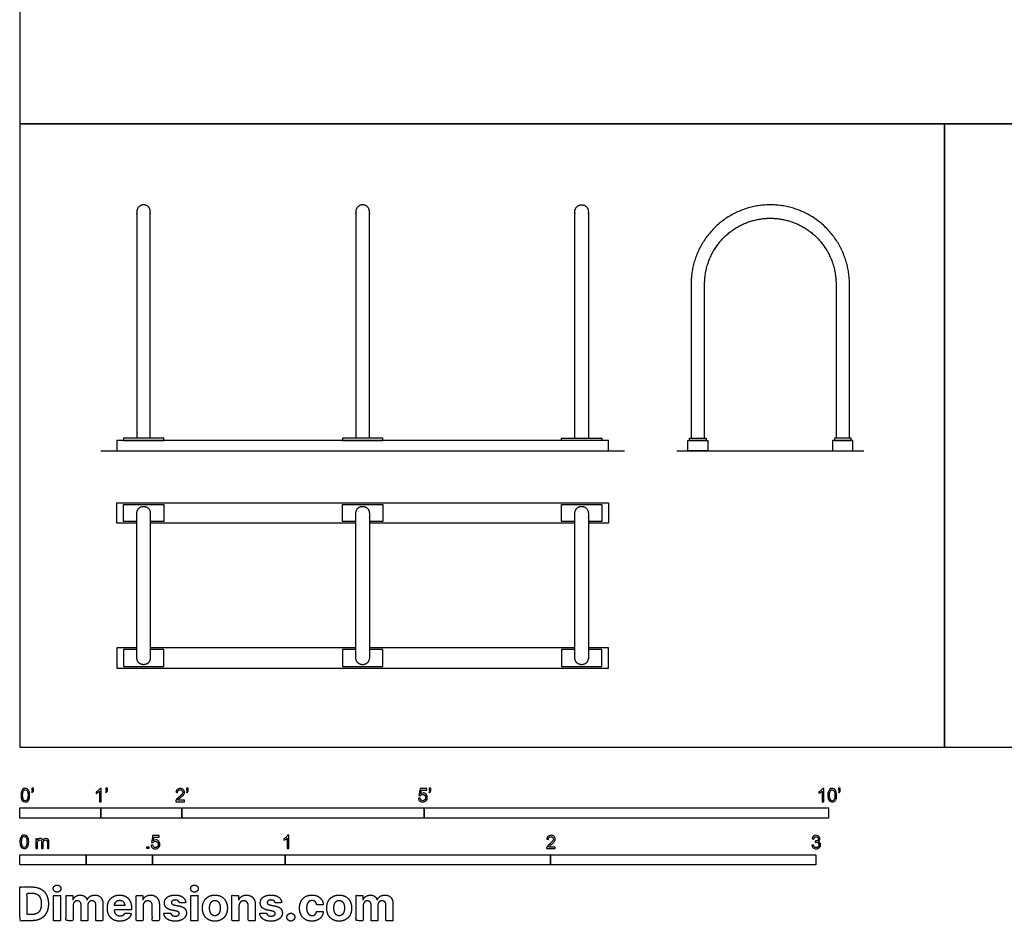
# Model space of a CAD drawing. Units: feet. Extents: x 0 to 63.6, y -2.2 to 20.1.
# Drawn here: x 0 to 12.2, y -2.2 to 9 of the extents above; entities that cross this region are included whole.
import ezdxf

# ---------------------------------------------------------------- set-up
doc = ezdxf.new("R2010")
doc.units = ezdxf.units.FT
doc.header["$MEASUREMENT"] = 0
for name, color, linetype, true_color in [('AG-DIAGRAM', 7, 'Continuous', 0xfecc66), ('AG-FIXTURE', 7, 'Continuous', 0x66ccff), ('N-SYMB', 7, 'Continuous', 0x800040), ('X-DIMENSIONS.COM', 7, 'Continuous', 0x800080), ('X-VPRT', 6, 'Continuous', 0xff00ff)]:
    doc.layers.add(name, color=color, linetype=linetype, true_color=true_color)

msp = doc.modelspace()

# ---------------------------------------------------------------- linework, layer by layer
at = {"layer": 'AG-DIAGRAM'}
for points in [[(1, 3.667), (7.475, 3.667)], [(8.123, 3.667), (10.435, 3.667)]]:
    msp.add_lwpolyline(points, dxfattribs=at)
at = {"layer": 'AG-FIXTURE'}
for points in [[(1.196, 3.667), (7.279, 3.667), (7.279, 3.792), (1.196, 3.792)], [(1.279, 3.792), (1.779, 3.792), (1.779, 3.823), (1.279, 3.823)], [(3.987, 3.792), (4.487, 3.792), (4.487, 3.823), (3.987, 3.823)], [(7.196, 3.792), (6.696, 3.792), (6.696, 3.823), (7.196, 3.823)], [(8.258, 3.792), (8.508, 3.792), (8.508, 3.667), (8.258, 3.667)], [(8.487, 3.792), (8.279, 3.792), (8.279, 3.823), (8.487, 3.823)], [(10.3, 3.792), (10.05, 3.792), (10.05, 3.667), (10.3, 3.667)], [(10.071, 3.792), (10.279, 3.792), (10.279, 3.823), (10.071, 3.823)]]:
    msp.add_lwpolyline(points, close=True, dxfattribs=at)
for points in [[(1.446, 2.771), (1.196, 2.771), (1.196, 3.021), (7.279, 3.021), (7.279, 2.771), (7.029, 2.771)], [(1.446, 2.792), (1.279, 2.792), (1.279, 3), (1.779, 3), (1.779, 2.792), (1.612, 2.792)], [(4.154, 2.792), (3.987, 2.792), (3.987, 3), (4.487, 3), (4.487, 2.792), (4.321, 2.792)], [(6.862, 2.792), (6.696, 2.792), (6.696, 3), (7.196, 3), (7.196, 2.792), (7.029, 2.792)], [(4.154, 2.771), (1.612, 2.771)], [(6.862, 2.771), (4.321, 2.771)], [(1.446, 1.229), (1.196, 1.229), (1.196, 0.979), (7.279, 0.979), (7.279, 1.229), (7.029, 1.229)], [(4.154, 1.229), (1.612, 1.229)], [(6.862, 1.229), (4.321, 1.229)], [(1.446, 1.208), (1.279, 1.208), (1.279, 1), (1.779, 1), (1.779, 1.208), (1.612, 1.208)], [(4.154, 1.208), (3.987, 1.208), (3.987, 1), (4.487, 1), (4.487, 1.208), (4.321, 1.208)], [(6.862, 1.208), (6.696, 1.208), (6.696, 1), (7.196, 1), (7.196, 1.208), (7.029, 1.208)]]:
    msp.add_lwpolyline(points, dxfattribs=at)
for points, weights, knots in [([(1.612, 3.823), (1.612, 5.224), (1.612, 6.625), (1.612, 6.708), (1.529, 6.708), (1.446, 6.708), (1.446, 6.625), (1.446, 5.224), (1.446, 3.823)], [1, 1, 1, 0.707106781187, 1, 0.707106781187, 1, 1, 1], [0.083333, 0.083333, 0.083333, 2.885417, 2.885417, 3.016316, 3.016316, 3.147216, 3.147216, 5.949299, 5.949299, 5.949299]), ([(4.321, 3.823), (4.321, 5.224), (4.321, 6.625), (4.321, 6.708), (4.237, 6.708), (4.154, 6.708), (4.154, 6.625), (4.154, 5.224), (4.154, 3.823)], [1, 1, 1, 0.707106781187, 1, 0.707106781187, 1, 1, 1], [0.083333, 0.083333, 0.083333, 2.885417, 2.885417, 3.016316, 3.016316, 3.147216, 3.147216, 5.949299, 5.949299, 5.949299]), ([(6.862, 3.823), (6.862, 5.224), (6.862, 6.625), (6.862, 6.708), (6.946, 6.708), (7.029, 6.708), (7.029, 6.625), (7.029, 5.224), (7.029, 3.823)], [1, 1, 1, 0.707106781187, 1, 0.707106781187, 1, 1, 1], [0.083333, 0.083333, 0.083333, 2.885417, 2.885417, 3.016316, 3.016316, 3.147216, 3.147216, 5.949299, 5.949299, 5.949299]), ([(10.258, 3.823), (10.258, 4.776), (10.258, 5.729), (10.258, 6.708), (9.279, 6.708), (8.3, 6.708), (8.3, 5.729), (8.3, 4.776), (8.3, 3.823)], [1, 1, 1, 0.707106781187, 1, 0.707106781187, 1, 1, 1], [13.777286, 13.777286, 13.777286, 14.857116, 14.857116, 17.090707, 17.090707, 19.324299, 19.324299, 20.404129, 20.404129, 20.404129]), ([(8.467, 3.823), (8.467, 4.776), (8.467, 5.729), (8.467, 6.542), (9.279, 6.542), (10.092, 6.542), (10.092, 5.729), (10.092, 4.776), (10.092, 3.823)], [1, 1, 1, 0.707106781187, 1, 0.707106781187, 1, 1, 1], [20.665928, 20.665928, 20.665928, 21.745759, 21.745759, 23.97935, 23.97935, 26.212942, 26.212942, 27.292772, 27.292772, 27.292772]), ([(1.612, 1.104), (1.612, 2), (1.612, 2.896), (1.612, 2.979), (1.529, 2.979), (1.446, 2.979), (1.446, 2.896), (1.446, 2), (1.446, 1.104), (1.446, 1.021), (1.529, 1.021), (1.612, 1.021), (1.612, 1.104)], [1, 1, 1, 0.707106781187, 1, 0.707106781187, 1, 1, 1, 0.707106781187, 1, 0.707106781187, 1], [0, 0, 0, 1.791667, 1.791667, 1.922566, 1.922566, 2.053466, 2.053466, 3.845133, 3.845133, 3.976032, 3.976032, 4.106932, 4.106932, 4.106932]), ([(4.321, 1.104), (4.321, 2), (4.321, 2.896), (4.321, 2.979), (4.237, 2.979), (4.154, 2.979), (4.154, 2.896), (4.154, 2), (4.154, 1.104), (4.154, 1.021), (4.237, 1.021), (4.321, 1.021), (4.321, 1.104)], [1, 1, 1, 0.707106781187, 1, 0.707106781187, 1, 1, 1, 0.707106781187, 1, 0.707106781187, 1], [0, 0, 0, 1.791667, 1.791667, 1.922566, 1.922566, 2.053466, 2.053466, 3.845133, 3.845133, 3.976032, 3.976032, 4.106932, 4.106932, 4.106932]), ([(7.029, 1.104), (7.029, 2), (7.029, 2.896), (7.029, 2.979), (6.946, 2.979), (6.862, 2.979), (6.862, 2.896), (6.862, 2), (6.862, 1.104), (6.862, 1.021), (6.946, 1.021), (7.029, 1.021), (7.029, 1.104)], [1, 1, 1, 0.707106781187, 1, 0.707106781187, 1, 1, 1, 0.707106781187, 1, 0.707106781187, 1], [0, 0, 0, 1.791667, 1.791667, 1.922566, 1.922566, 2.053466, 2.053466, 3.845133, 3.845133, 3.976032, 3.976032, 4.106932, 4.106932, 4.106932])]:
    msp.add_rational_spline(points, weights, degree=2, knots=knots, dxfattribs=at)
at = {"layer": 'N-SYMB'}
for points in [[(0, -0.875), (0, -0.75), (1, -0.75), (1, -0.875)], [(1, -0.875), (1, -0.75), (2, -0.75), (2, -0.875)], [(2, -0.875), (2, -0.75), (5, -0.75), (5, -0.875)], [(5, -0.875), (5, -0.75), (10, -0.75), (10, -0.875)], [(0, -1.455), (0, -1.33), (0.82, -1.33), (0.82, -1.455)], [(0.82, -1.455), (0.82, -1.33), (1.64, -1.33), (1.64, -1.455)], [(1.57, -1.254), (1.57, -1.231), (1.593, -1.231), (1.593, -1.254)], [(1.64, -1.455), (1.64, -1.33), (3.281, -1.33), (3.281, -1.455)], [(3.281, -1.455), (3.281, -1.33), (6.562, -1.33), (6.562, -1.455)], [(6.562, -1.455), (6.562, -1.33), (9.843, -1.33), (9.843, -1.455)]]:
    msp.add_lwpolyline(points, close=True, dxfattribs=at)
for points, knots in [([(0.013, -0.593), (0.013, -0.574), (0.015, -0.558), (0.018, -0.546), (0.022, -0.534), (0.028, -0.526), (0.036, -0.519), (0.044, -0.513), (0.054, -0.509), (0.066, -0.509), (0.075, -0.509), (0.083, -0.511), (0.09, -0.515), (0.097, -0.518), (0.102, -0.524), (0.106, -0.529), (0.11, -0.536), (0.113, -0.544), (0.116, -0.554), (0.118, -0.564), (0.12, -0.577), (0.12, -0.593), (0.12, -0.612), (0.118, -0.628), (0.114, -0.64), (0.11, -0.652), (0.104, -0.661), (0.097, -0.668), (0.089, -0.674), (0.079, -0.676), (0.066, -0.676), (0.05, -0.676), (0.038, -0.672), (0.029, -0.66), (0.018, -0.646), (0.013, -0.624), (0.013, -0.593)], [0, 0, 0, 0, 1, 1, 1, 2, 2, 2, 3, 3, 3, 4, 4, 4, 5, 5, 5, 6, 6, 6, 7, 7, 7, 8, 8, 8, 9, 9, 9, 10, 10, 10, 11, 11, 11, 12, 12, 12, 12]), ([(0.033, -0.593), (0.033, -0.62), (0.036, -0.638), (0.043, -0.647), (0.049, -0.656), (0.057, -0.661), (0.066, -0.661), (0.076, -0.661), (0.084, -0.656), (0.09, -0.647), (0.096, -0.638), (0.1, -0.62), (0.1, -0.593), (0.1, -0.566), (0.096, -0.548), (0.09, -0.539), (0.084, -0.53), (0.076, -0.526), (0.066, -0.526), (0.057, -0.526), (0.049, -0.529), (0.044, -0.537), (0.037, -0.547), (0.033, -0.566), (0.033, -0.593)], [0, 0, 0, 0, 1, 1, 1, 2, 2, 2, 3, 3, 3, 4, 4, 4, 5, 5, 5, 6, 6, 6, 7, 7, 7, 8, 8, 8, 8]), ([(0.145, -0.531), (0.145, -0.524), (0.145, -0.516), (0.145, -0.508), (0.152, -0.508), (0.159, -0.508), (0.167, -0.508), (0.167, -0.514), (0.167, -0.52), (0.167, -0.527), (0.167, -0.536), (0.166, -0.544), (0.163, -0.548), (0.16, -0.554), (0.155, -0.559), (0.148, -0.562), (0.146, -0.559), (0.145, -0.557), (0.143, -0.554), (0.147, -0.552), (0.15, -0.55), (0.152, -0.546), (0.154, -0.542), (0.155, -0.537), (0.155, -0.531), (0.152, -0.531), (0.148, -0.531), (0.145, -0.531)], [0, 0, 0, 0, 1, 1, 1, 2, 2, 2, 3, 3, 3, 4, 4, 4, 5, 5, 5, 6, 6, 6, 7, 7, 7, 8, 8, 8, 9, 9, 9, 9]), ([(1.004, -0.674), (0.997, -0.674), (0.991, -0.674), (0.984, -0.674), (0.984, -0.631), (0.984, -0.588), (0.984, -0.545), (0.979, -0.55), (0.972, -0.555), (0.964, -0.559), (0.957, -0.564), (0.95, -0.568), (0.944, -0.57), (0.944, -0.563), (0.944, -0.557), (0.944, -0.55), (0.955, -0.545), (0.964, -0.538), (0.973, -0.531), (0.981, -0.524), (0.987, -0.517), (0.991, -0.509), (0.995, -0.509), (1, -0.509), (1.004, -0.509), (1.004, -0.564), (1.004, -0.619), (1.004, -0.674)], [0, 0, 0, 0, 1, 1, 1, 2, 2, 2, 3, 3, 3, 4, 4, 4, 5, 5, 5, 6, 6, 6, 7, 7, 7, 8, 8, 8, 9, 9, 9, 9]), ([(1.06, -0.531), (1.06, -0.524), (1.06, -0.516), (1.06, -0.508), (1.068, -0.508), (1.075, -0.508), (1.082, -0.508), (1.082, -0.514), (1.082, -0.52), (1.082, -0.527), (1.082, -0.536), (1.081, -0.544), (1.078, -0.548), (1.075, -0.554), (1.07, -0.559), (1.063, -0.562), (1.062, -0.559), (1.06, -0.557), (1.058, -0.554), (1.062, -0.552), (1.065, -0.55), (1.067, -0.546), (1.069, -0.542), (1.07, -0.537), (1.07, -0.531), (1.067, -0.531), (1.064, -0.531), (1.06, -0.531)], [0, 0, 0, 0, 1, 1, 1, 2, 2, 2, 3, 3, 3, 4, 4, 4, 5, 5, 5, 6, 6, 6, 7, 7, 7, 8, 8, 8, 9, 9, 9, 9]), ([(2.034, -0.655), (2.034, -0.661), (2.034, -0.668), (2.034, -0.674), (1.998, -0.674), (1.962, -0.674), (1.926, -0.674), (1.925, -0.67), (1.926, -0.665), (1.928, -0.66), (1.931, -0.653), (1.935, -0.645), (1.941, -0.638), (1.948, -0.631), (1.956, -0.623), (1.967, -0.613), (1.985, -0.599), (1.997, -0.587), (2.004, -0.579), (2.01, -0.57), (2.013, -0.562), (2.013, -0.554), (2.013, -0.546), (2.01, -0.539), (2.005, -0.534), (1.999, -0.529), (1.991, -0.526), (1.982, -0.526), (1.972, -0.526), (1.964, -0.529), (1.958, -0.534), (1.953, -0.54), (1.95, -0.548), (1.95, -0.559), (1.943, -0.558), (1.936, -0.558), (1.929, -0.557), (1.931, -0.541), (1.936, -0.529), (1.946, -0.522), (1.955, -0.514), (1.967, -0.509), (1.982, -0.509), (1.998, -0.509), (2.011, -0.514), (2.02, -0.523), (2.03, -0.531), (2.034, -0.542), (2.034, -0.555), (2.034, -0.561), (2.033, -0.568), (2.03, -0.574), (2.027, -0.581), (2.023, -0.587), (2.017, -0.595), (2.01, -0.602), (2, -0.611), (1.985, -0.623), (1.973, -0.633), (1.965, -0.64), (1.962, -0.644), (1.958, -0.647), (1.956, -0.651), (1.954, -0.655), (1.98, -0.655), (2.007, -0.655), (2.034, -0.655)], [0, 0, 0, 0, 1, 1, 1, 2, 2, 2, 3, 3, 3, 4, 4, 4, 5, 5, 5, 6, 6, 6, 7, 7, 7, 8, 8, 8, 9, 9, 9, 10, 10, 10, 11, 11, 11, 12, 12, 12, 13, 13, 13, 14, 14, 14, 15, 15, 15, 16, 16, 16, 17, 17, 17, 18, 18, 18, 19, 19, 19, 20, 20, 20, 21, 21, 21, 22, 22, 22, 22]), ([(2.06, -0.531), (2.06, -0.524), (2.06, -0.516), (2.06, -0.508), (2.068, -0.508), (2.075, -0.508), (2.082, -0.508), (2.082, -0.514), (2.082, -0.52), (2.082, -0.527), (2.082, -0.536), (2.081, -0.544), (2.078, -0.548), (2.075, -0.554), (2.07, -0.559), (2.063, -0.562), (2.062, -0.559), (2.06, -0.557), (2.058, -0.554), (2.062, -0.552), (2.065, -0.55), (2.067, -0.546), (2.069, -0.542), (2.07, -0.537), (2.07, -0.531), (2.067, -0.531), (2.064, -0.531), (2.06, -0.531)], [0, 0, 0, 0, 1, 1, 1, 2, 2, 2, 3, 3, 3, 4, 4, 4, 5, 5, 5, 6, 6, 6, 7, 7, 7, 8, 8, 8, 9, 9, 9, 9]), ([(4.928, -0.631), (4.935, -0.631), (4.942, -0.63), (4.95, -0.629), (4.951, -0.64), (4.955, -0.647), (4.96, -0.653), (4.965, -0.658), (4.972, -0.661), (4.981, -0.661), (4.99, -0.661), (4.999, -0.657), (5.006, -0.649), (5.012, -0.642), (5.016, -0.632), (5.016, -0.62), (5.016, -0.609), (5.012, -0.6), (5.006, -0.593), (4.999, -0.587), (4.991, -0.583), (4.98, -0.583), (4.974, -0.583), (4.968, -0.585), (4.962, -0.588), (4.958, -0.591), (4.954, -0.595), (4.951, -0.599), (4.944, -0.598), (4.938, -0.597), (4.932, -0.597), (4.937, -0.568), (4.942, -0.54), (4.948, -0.512), (4.975, -0.512), (5.002, -0.512), (5.03, -0.512), (5.03, -0.518), (5.03, -0.525), (5.03, -0.531), (5.008, -0.531), (4.986, -0.531), (4.963, -0.531), (4.96, -0.546), (4.958, -0.561), (4.955, -0.576), (4.964, -0.569), (4.975, -0.565), (4.986, -0.565), (5, -0.565), (5.012, -0.57), (5.022, -0.58), (5.032, -0.59), (5.037, -0.603), (5.037, -0.618), (5.037, -0.633), (5.033, -0.646), (5.024, -0.657), (5.014, -0.671), (4.999, -0.676), (4.981, -0.676), (4.965, -0.676), (4.954, -0.673), (4.945, -0.665), (4.935, -0.656), (4.93, -0.645), (4.928, -0.631)], [0, 0, 0, 0, 1, 1, 1, 2, 2, 2, 3, 3, 3, 4, 4, 4, 5, 5, 5, 6, 6, 6, 7, 7, 7, 8, 8, 8, 9, 9, 9, 10, 10, 10, 11, 11, 11, 12, 12, 12, 13, 13, 13, 14, 14, 14, 15, 15, 15, 16, 16, 16, 17, 17, 17, 18, 18, 18, 19, 19, 19, 20, 20, 20, 21, 21, 21, 22, 22, 22, 22]), ([(5.06, -0.531), (5.06, -0.524), (5.06, -0.516), (5.06, -0.508), (5.068, -0.508), (5.075, -0.508), (5.082, -0.508), (5.082, -0.514), (5.082, -0.52), (5.082, -0.527), (5.082, -0.536), (5.081, -0.544), (5.078, -0.548), (5.075, -0.554), (5.07, -0.559), (5.063, -0.562), (5.062, -0.559), (5.06, -0.557), (5.058, -0.554), (5.062, -0.552), (5.065, -0.55), (5.067, -0.546), (5.069, -0.542), (5.07, -0.537), (5.07, -0.531), (5.067, -0.531), (5.064, -0.531), (5.06, -0.531)], [0, 0, 0, 0, 1, 1, 1, 2, 2, 2, 3, 3, 3, 4, 4, 4, 5, 5, 5, 6, 6, 6, 7, 7, 7, 8, 8, 8, 9, 9, 9, 9]), ([(9.94, -0.674), (9.933, -0.674), (9.927, -0.674), (9.92, -0.674), (9.92, -0.631), (9.92, -0.588), (9.92, -0.545), (9.915, -0.55), (9.908, -0.555), (9.9, -0.559), (9.892, -0.564), (9.885, -0.568), (9.879, -0.57), (9.879, -0.563), (9.879, -0.557), (9.879, -0.55), (9.89, -0.545), (9.9, -0.538), (9.909, -0.531), (9.917, -0.524), (9.923, -0.517), (9.927, -0.509), (9.931, -0.509), (9.935, -0.509), (9.94, -0.509), (9.94, -0.564), (9.94, -0.619), (9.94, -0.674)], [0, 0, 0, 0, 1, 1, 1, 2, 2, 2, 3, 3, 3, 4, 4, 4, 5, 5, 5, 6, 6, 6, 7, 7, 7, 8, 8, 8, 9, 9, 9, 9]), ([(9.991, -0.593), (9.991, -0.574), (9.993, -0.558), (9.997, -0.546), (10.002, -0.534), (10.008, -0.526), (10.016, -0.519), (10.023, -0.513), (10.034, -0.509), (10.045, -0.509), (10.054, -0.509), (10.061, -0.511), (10.068, -0.515), (10.075, -0.518), (10.08, -0.524), (10.085, -0.529), (10.089, -0.536), (10.093, -0.544), (10.095, -0.554), (10.098, -0.564), (10.099, -0.577), (10.099, -0.593), (10.099, -0.612), (10.097, -0.628), (10.093, -0.64), (10.089, -0.652), (10.083, -0.661), (10.075, -0.668), (10.067, -0.674), (10.057, -0.676), (10.045, -0.676), (10.03, -0.676), (10.017, -0.672), (10.008, -0.66), (9.997, -0.646), (9.991, -0.624), (9.991, -0.593)], [0, 0, 0, 0, 1, 1, 1, 2, 2, 2, 3, 3, 3, 4, 4, 4, 5, 5, 5, 6, 6, 6, 7, 7, 7, 8, 8, 8, 9, 9, 9, 10, 10, 10, 11, 11, 11, 12, 12, 12, 12]), ([(10.012, -0.593), (10.012, -0.62), (10.016, -0.638), (10.022, -0.647), (10.028, -0.656), (10.036, -0.661), (10.045, -0.661), (10.054, -0.661), (10.062, -0.656), (10.068, -0.647), (10.075, -0.638), (10.078, -0.62), (10.078, -0.593), (10.078, -0.566), (10.075, -0.548), (10.068, -0.539), (10.062, -0.53), (10.054, -0.526), (10.044, -0.526), (10.036, -0.526), (10.029, -0.529), (10.023, -0.537), (10.016, -0.547), (10.012, -0.566), (10.012, -0.593)], [0, 0, 0, 0, 1, 1, 1, 2, 2, 2, 3, 3, 3, 4, 4, 4, 5, 5, 5, 6, 6, 6, 7, 7, 7, 8, 8, 8, 8]), ([(10.124, -0.531), (10.124, -0.524), (10.124, -0.516), (10.124, -0.508), (10.131, -0.508), (10.138, -0.508), (10.145, -0.508), (10.145, -0.514), (10.145, -0.52), (10.145, -0.527), (10.145, -0.536), (10.144, -0.544), (10.141, -0.548), (10.138, -0.554), (10.133, -0.559), (10.126, -0.562), (10.125, -0.559), (10.123, -0.557), (10.122, -0.554), (10.126, -0.552), (10.128, -0.55), (10.13, -0.546), (10.132, -0.542), (10.134, -0.537), (10.134, -0.531), (10.131, -0.531), (10.127, -0.531), (10.124, -0.531)], [0, 0, 0, 0, 1, 1, 1, 2, 2, 2, 3, 3, 3, 4, 4, 4, 5, 5, 5, 6, 6, 6, 7, 7, 7, 8, 8, 8, 9, 9, 9, 9]), ([(0, -1.17), (0, -1.151), (0.002, -1.135), (0.006, -1.123), (0.01, -1.111), (0.016, -1.102), (0.024, -1.095), (0.032, -1.09), (0.042, -1.086), (0.053, -1.086), (0.062, -1.086), (0.07, -1.088), (0.077, -1.092), (0.084, -1.094), (0.089, -1.1), (0.094, -1.106), (0.098, -1.113), (0.101, -1.121), (0.104, -1.131), (0.106, -1.141), (0.108, -1.154), (0.108, -1.17), (0.108, -1.189), (0.106, -1.205), (0.102, -1.217), (0.098, -1.229), (0.092, -1.238), (0.084, -1.245), (0.076, -1.251), (0.066, -1.253), (0.053, -1.253), (0.038, -1.253), (0.026, -1.249), (0.017, -1.237), (0.006, -1.223), (0, -1.201), (0, -1.17)], [0, 0, 0, 0, 1, 1, 1, 2, 2, 2, 3, 3, 3, 4, 4, 4, 5, 5, 5, 6, 6, 6, 7, 7, 7, 8, 8, 8, 9, 9, 9, 10, 10, 10, 11, 11, 11, 12, 12, 12, 12]), ([(1.623, -1.212), (1.63, -1.211), (1.636, -1.21), (1.643, -1.21), (1.645, -1.221), (1.648, -1.228), (1.654, -1.233), (1.66, -1.238), (1.667, -1.241), (1.675, -1.241), (1.685, -1.241), (1.693, -1.237), (1.7, -1.23), (1.707, -1.223), (1.71, -1.213), (1.71, -1.201), (1.71, -1.189), (1.707, -1.18), (1.701, -1.173), (1.694, -1.167), (1.685, -1.163), (1.675, -1.163), (1.668, -1.163), (1.662, -1.165), (1.657, -1.168), (1.652, -1.171), (1.648, -1.175), (1.645, -1.179), (1.639, -1.178), (1.632, -1.178), (1.626, -1.177), (1.631, -1.149), (1.636, -1.12), (1.641, -1.092), (1.669, -1.092), (1.696, -1.092), (1.723, -1.092), (1.723, -1.099), (1.723, -1.105), (1.723, -1.112), (1.702, -1.112), (1.68, -1.112), (1.658, -1.112), (1.655, -1.127), (1.652, -1.142), (1.649, -1.156), (1.659, -1.149), (1.669, -1.146), (1.68, -1.146), (1.695, -1.146), (1.707, -1.15), (1.717, -1.16), (1.726, -1.17), (1.731, -1.183), (1.731, -1.199), (1.731, -1.214), (1.727, -1.227), (1.718, -1.237), (1.708, -1.251), (1.694, -1.256), (1.675, -1.256), (1.66, -1.256), (1.648, -1.253), (1.638, -1.245), (1.63, -1.236), (1.624, -1.226), (1.623, -1.212)], [0, 0, 0, 0, 1, 1, 1, 2, 2, 2, 3, 3, 3, 4, 4, 4, 5, 5, 5, 6, 6, 6, 7, 7, 7, 8, 8, 8, 9, 9, 9, 10, 10, 10, 11, 11, 11, 12, 12, 12, 13, 13, 13, 14, 14, 14, 15, 15, 15, 16, 16, 16, 17, 17, 17, 18, 18, 18, 19, 19, 19, 20, 20, 20, 21, 21, 21, 22, 22, 22, 22]), ([(3.323, -1.254), (3.317, -1.254), (3.31, -1.254), (3.304, -1.254), (3.304, -1.211), (3.304, -1.169), (3.304, -1.126), (3.299, -1.131), (3.292, -1.136), (3.284, -1.14), (3.276, -1.145), (3.269, -1.148), (3.263, -1.15), (3.263, -1.144), (3.263, -1.137), (3.263, -1.131), (3.274, -1.126), (3.284, -1.119), (3.293, -1.112), (3.301, -1.104), (3.307, -1.097), (3.31, -1.089), (3.315, -1.089), (3.319, -1.089), (3.323, -1.089), (3.323, -1.144), (3.323, -1.199), (3.323, -1.254)], [0, 0, 0, 0, 1, 1, 1, 2, 2, 2, 3, 3, 3, 4, 4, 4, 5, 5, 5, 6, 6, 6, 7, 7, 7, 8, 8, 8, 9, 9, 9, 9]), ([(6.619, -1.235), (6.619, -1.242), (6.619, -1.248), (6.619, -1.254), (6.583, -1.254), (6.547, -1.254), (6.511, -1.254), (6.51, -1.25), (6.511, -1.245), (6.513, -1.24), (6.516, -1.233), (6.52, -1.226), (6.526, -1.219), (6.533, -1.212), (6.541, -1.204), (6.553, -1.194), (6.571, -1.179), (6.582, -1.167), (6.589, -1.159), (6.595, -1.15), (6.598, -1.143), (6.598, -1.135), (6.598, -1.127), (6.595, -1.12), (6.59, -1.115), (6.584, -1.109), (6.577, -1.106), (6.568, -1.106), (6.558, -1.106), (6.55, -1.109), (6.544, -1.115), (6.538, -1.121), (6.535, -1.129), (6.535, -1.14), (6.528, -1.139), (6.521, -1.138), (6.514, -1.138), (6.516, -1.122), (6.521, -1.11), (6.531, -1.102), (6.54, -1.094), (6.553, -1.089), (6.568, -1.089), (6.583, -1.089), (6.596, -1.094), (6.605, -1.103), (6.615, -1.112), (6.619, -1.123), (6.619, -1.136), (6.619, -1.142), (6.618, -1.148), (6.615, -1.154), (6.612, -1.161), (6.608, -1.167), (6.602, -1.175), (6.595, -1.182), (6.585, -1.191), (6.571, -1.204), (6.559, -1.214), (6.551, -1.221), (6.548, -1.225), (6.544, -1.228), (6.541, -1.231), (6.539, -1.235), (6.566, -1.235), (6.592, -1.235), (6.619, -1.235)], [0, 0, 0, 0, 1, 1, 1, 2, 2, 2, 3, 3, 3, 4, 4, 4, 5, 5, 5, 6, 6, 6, 7, 7, 7, 8, 8, 8, 9, 9, 9, 10, 10, 10, 11, 11, 11, 12, 12, 12, 13, 13, 13, 14, 14, 14, 15, 15, 15, 16, 16, 16, 17, 17, 17, 18, 18, 18, 19, 19, 19, 20, 20, 20, 21, 21, 21, 22, 22, 22, 22]), ([(9.793, -1.212), (9.8, -1.211), (9.807, -1.21), (9.814, -1.209), (9.816, -1.22), (9.82, -1.229), (9.826, -1.233), (9.831, -1.238), (9.838, -1.241), (9.845, -1.241), (9.855, -1.241), (9.863, -1.237), (9.87, -1.231), (9.876, -1.225), (9.88, -1.217), (9.88, -1.207), (9.88, -1.197), (9.876, -1.19), (9.87, -1.184), (9.864, -1.178), (9.856, -1.174), (9.847, -1.174), (9.844, -1.174), (9.839, -1.175), (9.834, -1.177), (9.834, -1.171), (9.835, -1.165), (9.836, -1.159), (9.837, -1.159), (9.838, -1.159), (9.839, -1.159), (9.847, -1.159), (9.855, -1.157), (9.862, -1.152), (9.869, -1.148), (9.872, -1.142), (9.872, -1.132), (9.872, -1.125), (9.869, -1.119), (9.864, -1.114), (9.859, -1.109), (9.853, -1.106), (9.845, -1.106), (9.838, -1.106), (9.831, -1.109), (9.826, -1.114), (9.821, -1.119), (9.817, -1.126), (9.816, -1.136), (9.809, -1.135), (9.802, -1.134), (9.795, -1.133), (9.798, -1.119), (9.803, -1.108), (9.812, -1.101), (9.821, -1.093), (9.832, -1.089), (9.844, -1.089), (9.853, -1.089), (9.862, -1.091), (9.869, -1.095), (9.877, -1.099), (9.883, -1.105), (9.887, -1.111), (9.891, -1.118), (9.893, -1.125), (9.893, -1.133), (9.893, -1.14), (9.891, -1.146), (9.887, -1.151), (9.883, -1.157), (9.878, -1.162), (9.87, -1.165), (9.88, -1.168), (9.888, -1.172), (9.893, -1.18), (9.898, -1.187), (9.901, -1.196), (9.901, -1.206), (9.901, -1.221), (9.896, -1.232), (9.885, -1.242), (9.875, -1.252), (9.861, -1.256), (9.845, -1.256), (9.832, -1.256), (9.819, -1.253), (9.81, -1.244), (9.8, -1.236), (9.795, -1.225), (9.793, -1.212)], [0, 0, 0, 0, 1, 1, 1, 2, 2, 2, 3, 3, 3, 4, 4, 4, 5, 5, 5, 6, 6, 6, 7, 7, 7, 8, 8, 8, 9, 9, 9, 10, 10, 10, 11, 11, 11, 12, 12, 12, 13, 13, 13, 14, 14, 14, 15, 15, 15, 16, 16, 16, 17, 17, 17, 18, 18, 18, 19, 19, 19, 20, 20, 20, 21, 21, 21, 22, 22, 22, 23, 23, 23, 24, 24, 24, 25, 25, 25, 26, 26, 26, 27, 27, 27, 28, 28, 28, 29, 29, 29, 30, 30, 30, 30]), ([(0.021, -1.17), (0.021, -1.197), (0.024, -1.215), (0.031, -1.224), (0.037, -1.233), (0.044, -1.238), (0.053, -1.238), (0.063, -1.238), (0.071, -1.233), (0.077, -1.224), (0.083, -1.215), (0.087, -1.197), (0.087, -1.17), (0.087, -1.143), (0.083, -1.125), (0.077, -1.116), (0.071, -1.107), (0.063, -1.102), (0.053, -1.102), (0.044, -1.102), (0.037, -1.106), (0.032, -1.114), (0.025, -1.124), (0.021, -1.143), (0.021, -1.17)], [0, 0, 0, 0, 1, 1, 1, 2, 2, 2, 3, 3, 3, 4, 4, 4, 5, 5, 5, 6, 6, 6, 7, 7, 7, 8, 8, 8, 8]), ([(0.198, -1.251), (0.198, -1.211), (0.198, -1.172), (0.198, -1.132), (0.204, -1.132), (0.209, -1.132), (0.215, -1.132), (0.215, -1.138), (0.215, -1.143), (0.215, -1.149), (0.219, -1.143), (0.224, -1.138), (0.23, -1.135), (0.236, -1.131), (0.243, -1.129), (0.251, -1.129), (0.26, -1.129), (0.268, -1.131), (0.273, -1.135), (0.279, -1.139), (0.283, -1.144), (0.285, -1.15), (0.294, -1.136), (0.306, -1.129), (0.322, -1.129), (0.334, -1.129), (0.343, -1.133), (0.349, -1.139), (0.356, -1.146), (0.359, -1.156), (0.359, -1.17), (0.359, -1.197), (0.359, -1.224), (0.359, -1.251), (0.352, -1.251), (0.346, -1.251), (0.339, -1.251), (0.339, -1.226), (0.339, -1.201), (0.339, -1.177), (0.339, -1.168), (0.338, -1.163), (0.337, -1.159), (0.335, -1.155), (0.333, -1.152), (0.329, -1.15), (0.326, -1.148), (0.322, -1.147), (0.317, -1.147), (0.309, -1.147), (0.302, -1.15), (0.296, -1.155), (0.291, -1.161), (0.289, -1.17), (0.289, -1.181), (0.289, -1.205), (0.289, -1.228), (0.289, -1.251), (0.282, -1.251), (0.275, -1.251), (0.268, -1.251), (0.268, -1.225), (0.268, -1.199), (0.268, -1.174), (0.268, -1.165), (0.267, -1.158), (0.263, -1.154), (0.26, -1.149), (0.254, -1.147), (0.247, -1.147), (0.241, -1.147), (0.236, -1.148), (0.231, -1.152), (0.226, -1.155), (0.223, -1.159), (0.22, -1.165), (0.218, -1.171), (0.217, -1.178), (0.217, -1.189), (0.217, -1.21), (0.217, -1.23), (0.217, -1.251), (0.211, -1.251), (0.204, -1.251), (0.198, -1.251)], [0, 0, 0, 0, 1, 1, 1, 2, 2, 2, 3, 3, 3, 4, 4, 4, 5, 5, 5, 6, 6, 6, 7, 7, 7, 8, 8, 8, 9, 9, 9, 10, 10, 10, 11, 11, 11, 12, 12, 12, 13, 13, 13, 14, 14, 14, 15, 15, 15, 16, 16, 16, 17, 17, 17, 18, 18, 18, 19, 19, 19, 20, 20, 20, 21, 21, 21, 22, 22, 22, 23, 23, 23, 24, 24, 24, 25, 25, 25, 26, 26, 26, 27, 27, 27, 28, 28, 28, 28])]:
    msp.add_open_spline(points, degree=3, knots=knots, dxfattribs=at)
at = {"layer": 'X-DIMENSIONS.COM'}
for points, degree, knots in [([(0.459, -1.792), (0.478, -1.792), (0.492, -1.779), (0.506, -1.766), (0.506, -1.748), (0.506, -1.73), (0.492, -1.717), (0.478, -1.704), (0.459, -1.704), (0.439, -1.704), (0.426, -1.717), (0.412, -1.73), (0.412, -1.748), (0.412, -1.766), (0.426, -1.779), (0.439, -1.792), (0.459, -1.792)], 2, [-8, -8, -8, -7, -7, -6, -6, -5, -5, -4, -4, -3, -3, -2, -2, -1, -1, 0, 0, 0]), ([(2.158, -1.792), (2.177, -1.792), (2.191, -1.779), (2.204, -1.766), (2.204, -1.748), (2.204, -1.73), (2.191, -1.717), (2.177, -1.704), (2.157, -1.704), (2.138, -1.704), (2.124, -1.717), (2.111, -1.73), (2.111, -1.748), (2.111, -1.766), (2.124, -1.779), (2.138, -1.792), (2.158, -1.792)], 2, [-8, -8, -8, -7, -7, -6, -6, -5, -5, -4, -4, -3, -3, -2, -2, -1, -1, 0, 0, 0]), ([(0.148, -2.145), (0.211, -2.145), (0.257, -2.12), (0.303, -2.095), (0.327, -2.048), (0.352, -2.001), (0.352, -1.936), (0.352, -1.871), (0.327, -1.824), (0.303, -1.778), (0.257, -1.753), (0.212, -1.728), (0.149, -1.728), (0.074, -1.728), (0, -1.728), (0, -1.936), (0, -2.145), (0.074, -2.145), (0.148, -2.145)], 2, [-15, -15, -15, -14, -14, -13, -13, -12, -12, -11, -11, -10, -10, -9, -9, -8, -8, -7, -7, -6, -6, -6]), ([(0.144, -2.069), (0.183, -2.069), (0.21, -2.055), (0.237, -2.041), (0.25, -2.012), (0.264, -1.982), (0.264, -1.936), (0.264, -1.89), (0.25, -1.86), (0.237, -1.831), (0.21, -1.817), (0.183, -1.803), (0.144, -1.803), (0.116, -1.803), (0.088, -1.803), (0.088, -1.936), (0.088, -2.069), (0.116, -2.069), (0.144, -2.069)], 2, [-7.813477, -7.813477, -7.813477, -6.813477, -6.813477, -5.813477, -5.813477, -4.813477, -4.813477, -3.813477, -3.813477, -2.813477, -2.813477, -1.813477, -1.813477, -1.543945, -1.543945, -0.268555, -0.268555, 0, 0, 0]), ([(0.415, -2.145), (0.458, -2.145), (0.502, -2.145), (0.502, -1.988), (0.502, -1.832), (0.458, -1.832), (0.415, -1.832), (0.415, -1.988), (0.415, -2.145)], 2, [-4, -4, -4, -3, -3, -2, -2, -1, -1, 0, 0, 0]), ([(0.657, -1.887), (0.655, -1.887), (0.653, -1.887), (0.653, -1.86), (0.653, -1.832), (0.612, -1.832), (0.571, -1.832), (0.571, -1.988), (0.571, -2.145), (0.614, -2.145), (0.658, -2.145), (0.658, -2.051), (0.658, -1.957), (0.658, -1.94), (0.664, -1.927), (0.671, -1.914), (0.682, -1.907), (0.694, -1.899), (0.708, -1.899), (0.73, -1.899), (0.743, -1.913), (0.756, -1.927), (0.756, -1.95), (0.756, -2.047), (0.756, -2.145), (0.798, -2.145), (0.84, -2.145), (0.84, -2.049), (0.84, -1.954), (0.84, -1.929), (0.853, -1.914), (0.866, -1.899), (0.89, -1.899), (0.911, -1.899), (0.925, -1.912), (0.939, -1.925), (0.939, -1.951), (0.939, -2.048), (0.939, -2.145), (0.982, -2.145), (1.025, -2.145), (1.025, -2.039), (1.025, -1.934), (1.025, -1.884), (0.998, -1.856), (0.97, -1.828), (0.927, -1.828), (0.892, -1.828), (0.867, -1.844), (0.842, -1.86), (0.832, -1.887), (0.831, -1.887), (0.829, -1.887), (0.822, -1.86), (0.799, -1.844), (0.776, -1.828), (0.744, -1.828), (0.712, -1.828), (0.69, -1.844), (0.667, -1.86), (0.657, -1.887)], 2, [0, 0, 0, 0.017578, 0.017578, 0.282227, 0.282227, 0.678711, 0.678711, 2.178711, 2.178711, 2.594727, 2.594727, 3.495117, 3.495117, 4.495117, 4.495117, 5.495117, 5.495117, 6.495117, 6.495117, 7.495117, 7.495117, 8.495117, 8.495117, 9.495117, 9.495117, 10.495117, 10.495117, 11.495117, 11.495117, 12.495117, 12.495117, 13.495117, 13.495117, 14.495117, 14.495117, 15.495117, 15.495117, 16.495117, 16.495117, 17.495117, 17.495117, 18.495117, 18.495117, 19.495117, 19.495117, 20.495117, 20.495117, 21.495117, 21.495117, 22.495117, 22.495117, 23.495117, 23.495117, 24.495117, 24.495117, 25.495117, 25.495117, 26.495117, 26.495117, 27.495117, 27.495117, 27.495117]), ([(1.236, -2.151), (1.274, -2.151), (1.304, -2.139), (1.334, -2.127), (1.352, -2.105), (1.371, -2.084), (1.377, -2.055), (1.337, -2.052), (1.297, -2.05), (1.293, -2.062), (1.284, -2.07), (1.276, -2.078), (1.264, -2.082), (1.252, -2.086), (1.237, -2.086), (1.215, -2.086), (1.2, -2.077), (1.184, -2.068), (1.175, -2.051), (1.166, -2.034), (1.166, -2.01), (1.273, -2.01), (1.379, -2.01), (1.379, -1.999), (1.379, -1.987), (1.379, -1.947), (1.368, -1.917), (1.357, -1.887), (1.337, -1.867), (1.317, -1.848), (1.29, -1.838), (1.263, -1.828), (1.232, -1.828), (1.186, -1.828), (1.152, -1.848), (1.118, -1.869), (1.099, -1.905), (1.081, -1.942), (1.081, -1.99), (1.081, -2.039), (1.099, -2.075), (1.118, -2.111), (1.153, -2.131), (1.188, -2.151), (1.236, -2.151)], 2, [-3, -3, -3, -1.999602, -1.999602, -0.999203, -0.999203, 0.001195, 0.001195, 1.001594, 1.001594, 2.001992, 2.001992, 3.00239, 3.00239, 4.002789, 4.002789, 5.003187, 5.003187, 6.003586, 6.003586, 7.003984, 7.003984, 7.810461, 7.810461, 8.810461, 8.810461, 9.810461, 9.810461, 10.810461, 10.810461, 11.810461, 11.810461, 12.810461, 12.810461, 13.810461, 13.810461, 14.810461, 14.810461, 15.810461, 15.810461, 16.810461, 16.810461, 17.810461, 17.810461, 18.810461, 18.810461, 18.810461]), ([(1.167, -1.958), (1.21, -1.958), (1.254, -1.958), (1.298, -1.958), (1.297, -1.954), (1.296, -1.946), (1.292, -1.933), (1.287, -1.922), (1.281, -1.914), (1.275, -1.907), (1.265, -1.9), (1.251, -1.894), (1.237, -1.892), (1.223, -1.893), (1.212, -1.896), (1.202, -1.9), (1.194, -1.906), (1.184, -1.915), (1.176, -1.928), (1.17, -1.944), (1.168, -1.953), (1.167, -1.958)], 3, [3.537974, 3.537974, 3.537974, 3.537974, 3.871399, 3.871399, 3.871399, 3.936638, 4.007174, 4.106873, 4.150328, 4.195172, 4.28414, 4.383634, 4.49492, 4.585472, 4.661678, 4.72997, 4.79585, 4.860411, 4.993083, 5.070262, 5.154608, 5.154608, 5.154608, 5.154608]), ([(1.522, -1.964), (1.523, -1.944), (1.53, -1.929), (1.537, -1.915), (1.551, -1.908), (1.564, -1.9), (1.582, -1.9), (1.608, -1.9), (1.623, -1.916), (1.637, -1.932), (1.637, -1.961), (1.637, -2.053), (1.637, -2.145), (1.681, -2.145), (1.724, -2.145), (1.724, -2.045), (1.724, -1.946), (1.724, -1.909), (1.71, -1.883), (1.697, -1.856), (1.673, -1.842), (1.649, -1.828), (1.616, -1.828), (1.581, -1.828), (1.557, -1.844), (1.532, -1.86), (1.522, -1.887), (1.52, -1.887), (1.518, -1.887), (1.518, -1.86), (1.518, -1.832), (1.477, -1.832), (1.436, -1.832), (1.436, -1.988), (1.436, -2.145), (1.479, -2.145), (1.522, -2.145), (1.522, -2.054), (1.522, -1.964)], 2, [-32, -32, -32, -31, -31, -30, -30, -29, -29, -28, -28, -27, -27, -26, -26, -25, -25, -24, -24, -23, -23, -22, -22, -21, -21, -20, -20, -19, -19, -18, -18, -17, -17, -16, -16, -15, -15, -14, -14, -13, -13, -13]), ([(2.052, -1.921), (2.046, -1.878), (2.012, -1.853), (1.978, -1.828), (1.919, -1.828), (1.879, -1.828), (1.849, -1.84), (1.819, -1.852), (1.803, -1.873), (1.786, -1.895), (1.786, -1.925), (1.786, -1.96), (1.809, -1.983), (1.831, -2.005), (1.877, -2.015), (1.904, -2.02), (1.931, -2.025), (1.951, -2.029), (1.961, -2.037), (1.971, -2.045), (1.971, -2.056), (1.971, -2.07), (1.957, -2.079), (1.943, -2.088), (1.92, -2.088), (1.897, -2.088), (1.882, -2.078), (1.867, -2.068), (1.863, -2.05), (1.821, -2.052), (1.778, -2.054), (1.784, -2.099), (1.821, -2.125), (1.858, -2.151), (1.92, -2.151), (1.961, -2.151), (1.992, -2.138), (2.023, -2.125), (2.041, -2.102), (2.059, -2.078), (2.059, -2.048), (2.059, -2.014), (2.037, -1.993), (2.014, -1.972), (1.969, -1.963), (1.941, -1.957), (1.912, -1.952), (1.89, -1.947), (1.882, -1.939), (1.873, -1.932), (1.873, -1.92), (1.873, -1.906), (1.886, -1.898), (1.9, -1.889), (1.92, -1.889), (1.935, -1.889), (1.946, -1.894), (1.957, -1.899), (1.964, -1.908), (1.971, -1.916), (1.973, -1.926), (2.012, -1.924), (2.052, -1.921)], 2, [-45, -45, -45, -44, -44, -43, -43, -42, -42, -41, -41, -40, -40, -39, -39, -38, -38, -37, -37, -36, -36, -35, -35, -34, -34, -33, -33, -32, -32, -31, -31, -30, -30, -29, -29, -28, -28, -27, -27, -26, -26, -25, -25, -24, -24, -23, -23, -22, -22, -21, -21, -20, -20, -19, -19, -18, -18, -17, -17, -16, -16, -15, -15, -14, -14, -14]), ([(2.114, -2.145), (2.157, -2.145), (2.201, -2.145), (2.201, -1.988), (2.201, -1.832), (2.157, -1.832), (2.114, -1.832), (2.114, -1.988), (2.114, -2.145)], 2, [-4, -4, -4, -3, -3, -2, -2, -1, -1, 0, 0, 0]), ([(2.411, -2.151), (2.458, -2.151), (2.493, -2.13), (2.527, -2.11), (2.546, -2.074), (2.565, -2.038), (2.565, -1.99), (2.565, -1.941), (2.546, -1.905), (2.527, -1.868), (2.493, -1.848), (2.458, -1.828), (2.411, -1.828), (2.363, -1.828), (2.329, -1.848), (2.295, -1.868), (2.276, -1.905), (2.257, -1.941), (2.257, -1.99), (2.257, -2.038), (2.276, -2.074), (2.295, -2.11), (2.329, -2.13), (2.363, -2.151), (2.411, -2.151)], 2, [-12, -12, -12, -11, -11, -10, -10, -9, -9, -8, -8, -7, -7, -6, -6, -5, -5, -4, -4, -3, -3, -2, -2, -1, -1, 0, 0, 0]), ([(2.411, -2.084), (2.433, -2.084), (2.447, -2.071), (2.462, -2.059), (2.469, -2.038), (2.477, -2.016), (2.477, -1.989), (2.477, -1.962), (2.469, -1.94), (2.462, -1.919), (2.447, -1.907), (2.433, -1.894), (2.411, -1.894), (2.39, -1.894), (2.375, -1.907), (2.36, -1.919), (2.353, -1.94), (2.345, -1.962), (2.345, -1.989), (2.345, -2.016), (2.353, -2.038), (2.36, -2.059), (2.375, -2.071), (2.39, -2.084), (2.411, -2.084)], 2, [0, 0, 0, 1, 1, 2, 2, 3, 3, 4, 4, 5, 5, 6, 6, 7, 7, 8, 8, 9, 9, 10, 10, 11, 11, 12, 12, 12]), ([(2.708, -1.964), (2.708, -1.944), (2.716, -1.929), (2.723, -1.915), (2.736, -1.908), (2.75, -1.9), (2.767, -1.9), (2.793, -1.9), (2.808, -1.916), (2.823, -1.932), (2.823, -1.961), (2.823, -2.053), (2.823, -2.145), (2.866, -2.145), (2.909, -2.145), (2.909, -2.045), (2.909, -1.946), (2.909, -1.909), (2.896, -1.883), (2.882, -1.856), (2.858, -1.842), (2.834, -1.828), (2.802, -1.828), (2.767, -1.828), (2.742, -1.844), (2.718, -1.86), (2.708, -1.887), (2.706, -1.887), (2.704, -1.887), (2.704, -1.86), (2.704, -1.832), (2.663, -1.832), (2.621, -1.832), (2.621, -1.988), (2.621, -2.145), (2.665, -2.145), (2.708, -2.145), (2.708, -2.054), (2.708, -1.964)], 2, [-32, -32, -32, -31, -31, -30, -30, -29, -29, -28, -28, -27, -27, -26, -26, -25, -25, -24, -24, -23, -23, -22, -22, -21, -21, -20, -20, -19, -19, -18, -18, -17, -17, -16, -16, -15, -15, -14, -14, -13, -13, -13]), ([(3.238, -1.921), (3.232, -1.878), (3.198, -1.853), (3.164, -1.828), (3.104, -1.828), (3.064, -1.828), (3.035, -1.84), (3.005, -1.852), (2.988, -1.873), (2.972, -1.895), (2.972, -1.925), (2.972, -1.96), (2.994, -1.983), (3.017, -2.005), (3.062, -2.015), (3.089, -2.02), (3.116, -2.025), (3.137, -2.029), (3.147, -2.037), (3.156, -2.045), (3.157, -2.056), (3.156, -2.07), (3.142, -2.079), (3.128, -2.088), (3.106, -2.088), (3.082, -2.088), (3.068, -2.078), (3.053, -2.068), (3.049, -2.05), (3.006, -2.052), (2.964, -2.054), (2.97, -2.099), (3.007, -2.125), (3.043, -2.151), (3.105, -2.151), (3.146, -2.151), (3.177, -2.138), (3.209, -2.125), (3.227, -2.102), (3.245, -2.078), (3.245, -2.048), (3.245, -2.014), (3.222, -1.993), (3.2, -1.972), (3.154, -1.963), (3.126, -1.957), (3.098, -1.952), (3.076, -1.947), (3.067, -1.939), (3.058, -1.932), (3.058, -1.92), (3.058, -1.906), (3.072, -1.898), (3.086, -1.889), (3.106, -1.889), (3.121, -1.889), (3.132, -1.894), (3.143, -1.899), (3.149, -1.908), (3.156, -1.916), (3.158, -1.926), (3.198, -1.924), (3.238, -1.921)], 2, [-45, -45, -45, -44, -44, -43, -43, -42, -42, -41, -41, -40, -40, -39, -39, -38, -38, -37, -37, -36, -36, -35, -35, -34, -34, -33, -33, -32, -32, -31, -31, -30, -30, -29, -29, -28, -28, -27, -27, -26, -26, -25, -25, -24, -24, -23, -23, -22, -22, -21, -21, -20, -20, -19, -19, -18, -18, -17, -17, -16, -16, -15, -15, -14, -14, -14]), ([(3.611, -2.151), (3.653, -2.151), (3.683, -2.135), (3.714, -2.12), (3.731, -2.093), (3.749, -2.066), (3.751, -2.03), (3.71, -2.03), (3.669, -2.03), (3.666, -2.046), (3.659, -2.058), (3.651, -2.07), (3.639, -2.076), (3.627, -2.082), (3.612, -2.082), (3.592, -2.082), (3.577, -2.071), (3.562, -2.06), (3.554, -2.039), (3.545, -2.018), (3.545, -1.988), (3.545, -1.959), (3.554, -1.938), (3.562, -1.917), (3.577, -1.906), (3.592, -1.896), (3.612, -1.896), (3.636, -1.896), (3.651, -1.91), (3.665, -1.924), (3.669, -1.948), (3.71, -1.948), (3.751, -1.948), (3.749, -1.911), (3.731, -1.885), (3.713, -1.858), (3.682, -1.843), (3.652, -1.828), (3.611, -1.828), (3.563, -1.828), (3.529, -1.848), (3.494, -1.869), (3.476, -1.905), (3.457, -1.942), (3.457, -1.99), (3.457, -2.037), (3.476, -2.073), (3.494, -2.11), (3.529, -2.13), (3.563, -2.151), (3.611, -2.151)], 2, [-28, -28, -28, -27, -27, -26, -26, -25, -25, -24, -24, -23, -23, -22, -22, -21, -21, -20, -20, -19, -19, -18, -18, -17, -17, -16, -16, -15, -15, -14, -14, -13, -13, -12, -12, -11, -11, -10, -10, -9, -9, -8, -8, -7, -7, -6, -6, -5, -5, -4, -4, -3, -3, -3]), ([(3.948, -2.151), (3.995, -2.151), (4.029, -2.13), (4.064, -2.11), (4.083, -2.074), (4.101, -2.038), (4.101, -1.99), (4.101, -1.941), (4.083, -1.905), (4.064, -1.868), (4.029, -1.848), (3.995, -1.828), (3.948, -1.828), (3.9, -1.828), (3.866, -1.848), (3.831, -1.868), (3.812, -1.905), (3.794, -1.941), (3.794, -1.99), (3.794, -2.038), (3.812, -2.074), (3.831, -2.11), (3.866, -2.13), (3.9, -2.151), (3.948, -2.151)], 2, [-12, -12, -12, -11, -11, -10, -10, -9, -9, -8, -8, -7, -7, -6, -6, -5, -5, -4, -4, -3, -3, -2, -2, -1, -1, 0, 0, 0]), ([(3.948, -2.084), (3.97, -2.084), (3.984, -2.071), (3.998, -2.059), (4.006, -2.038), (4.013, -2.016), (4.013, -1.989), (4.013, -1.962), (4.006, -1.94), (3.998, -1.919), (3.984, -1.907), (3.97, -1.894), (3.948, -1.894), (3.926, -1.894), (3.911, -1.907), (3.897, -1.919), (3.889, -1.94), (3.882, -1.962), (3.882, -1.989), (3.882, -2.016), (3.889, -2.038), (3.897, -2.059), (3.911, -2.071), (3.926, -2.084), (3.948, -2.084)], 2, [0, 0, 0, 1, 1, 2, 2, 3, 3, 4, 4, 5, 5, 6, 6, 7, 7, 8, 8, 9, 9, 10, 10, 11, 11, 12, 12, 12]), ([(4.244, -1.887), (4.242, -1.887), (4.241, -1.887), (4.241, -1.86), (4.241, -1.832), (4.199, -1.832), (4.158, -1.832), (4.158, -1.988), (4.158, -2.145), (4.201, -2.145), (4.245, -2.145), (4.245, -2.051), (4.245, -1.957), (4.245, -1.94), (4.251, -1.927), (4.258, -1.914), (4.27, -1.907), (4.281, -1.899), (4.295, -1.899), (4.317, -1.899), (4.33, -1.913), (4.343, -1.927), (4.343, -1.95), (4.343, -2.047), (4.343, -2.145), (4.385, -2.145), (4.427, -2.145), (4.427, -2.049), (4.427, -1.954), (4.427, -1.929), (4.44, -1.914), (4.454, -1.899), (4.477, -1.899), (4.498, -1.899), (4.512, -1.912), (4.526, -1.925), (4.526, -1.951), (4.526, -2.048), (4.526, -2.145), (4.569, -2.145), (4.612, -2.145), (4.612, -2.039), (4.612, -1.934), (4.612, -1.884), (4.585, -1.856), (4.557, -1.828), (4.514, -1.828), (4.479, -1.828), (4.454, -1.844), (4.429, -1.86), (4.419, -1.887), (4.418, -1.887), (4.416, -1.887), (4.409, -1.86), (4.386, -1.844), (4.363, -1.828), (4.331, -1.828), (4.3, -1.828), (4.277, -1.844), (4.254, -1.86), (4.244, -1.887)], 2, [0, 0, 0, 0.017578, 0.017578, 0.282227, 0.282227, 0.678711, 0.678711, 2.178711, 2.178711, 2.594727, 2.594727, 3.495117, 3.495117, 4.495117, 4.495117, 5.495117, 5.495117, 6.495117, 6.495117, 7.495117, 7.495117, 8.495117, 8.495117, 9.495117, 9.495117, 10.495117, 10.495117, 11.495117, 11.495117, 12.495117, 12.495117, 13.495117, 13.495117, 14.495117, 14.495117, 15.495117, 15.495117, 16.495117, 16.495117, 17.495117, 17.495117, 18.495117, 18.495117, 19.495117, 19.495117, 20.495117, 20.495117, 21.495117, 21.495117, 22.495117, 22.495117, 23.495117, 23.495117, 24.495117, 24.495117, 25.495117, 25.495117, 26.495117, 26.495117, 27.495117, 27.495117, 27.495117]), ([(3.35, -2.15), (3.363, -2.15), (3.374, -2.143), (3.385, -2.137), (3.392, -2.126), (3.399, -2.114), (3.399, -2.101), (3.399, -2.081), (3.384, -2.067), (3.37, -2.053), (3.35, -2.053), (3.33, -2.053), (3.316, -2.067), (3.301, -2.081), (3.301, -2.101), (3.301, -2.121), (3.316, -2.136), (3.33, -2.15), (3.35, -2.15)], 2, [-9, -9, -9, -8, -8, -7, -7, -6, -6, -5, -5, -4, -4, -3, -3, -2, -2, -1, -1, 0, 0, 0])]:
    msp.add_open_spline(points, degree=degree, knots=knots, dxfattribs=at)
at = {"layer": 'X-VPRT'}
for points in [[(0, 20.148), (0, 7.708), (24.937, 7.708), (24.937, 20.148)], [(0, 0), (11.435, 0), (11.435, 7.708), (0, 7.708)], [(11.435, 0), (25.751, 0), (25.751, 7.708), (11.435, 7.708)]]:
    msp.add_lwpolyline(points, close=True, dxfattribs=at)

doc.saveas('drawing.dxf')
